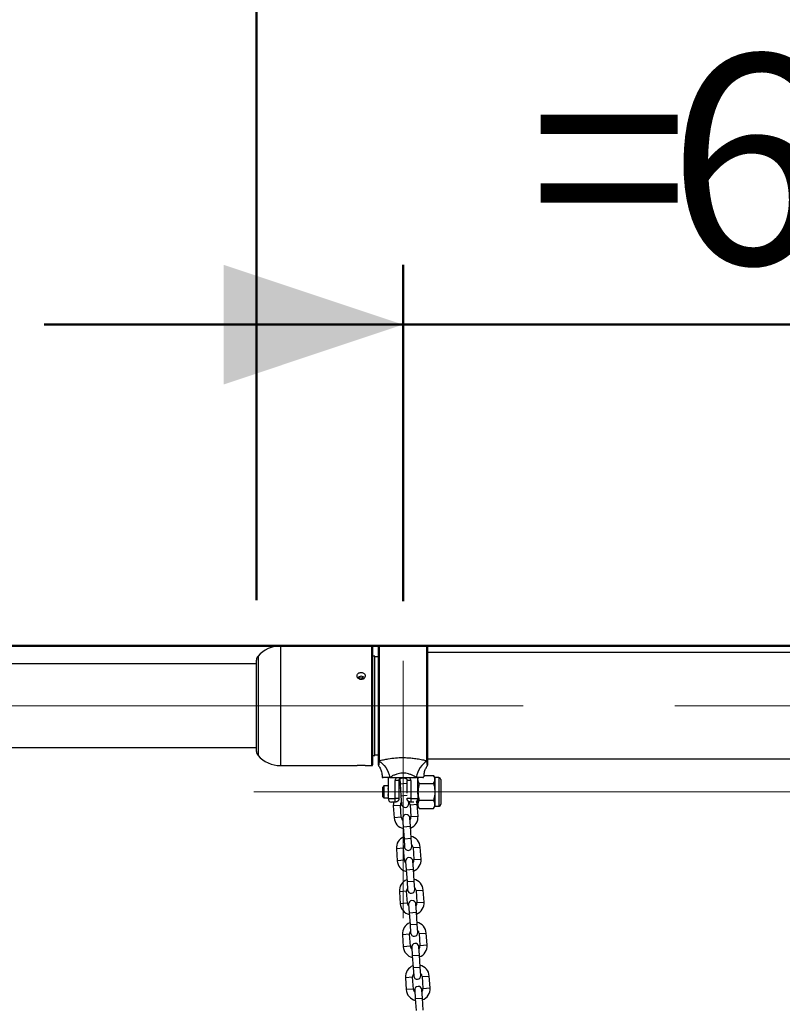
# Model space of a CAD drawing. Units: millimetres. Extents: x 0 to 42.1, y 0 to 29.8.
# Drawn here: x 9.7 to 11, y 13.4 to 15.1 of the extents above; entities that cross this region are included whole.
import ezdxf

# ---------------------------------------------------------------- set-up
doc = ezdxf.new("R2010")
doc.units = ezdxf.units.MM
doc.linetypes.add('CENTERX2', pattern=[2.032, 1.27, -0.254, 0.254, -0.254])
doc.layers.add('LE_NORM', color=179, linetype='Continuous', lineweight=50)
doc.styles.add('SLDTEXTSTYLE0', font='TXT', dxfattribs={"width": 0.605})
doc.dimstyles.new('SLDDIMSTYLE1', dxfattribs={"dimtxt": 0.35, "dimasz": 0.3, "dimexe": 0, "dimexo": 0.0625, "dimgap": 0.0875, "dimtad": 0, "dimtih": 1, "dimtoh": 1, "dimdec": 0, "dimlfac": 50, "dimrnd": 1e-09, "dimzin": 12, "dimdsep": 46, "dimtxsty": 'SLDTEXTSTYLE0', "dimsah": 1, "dimcen": 0.09, "dimadec": 0, "dimazin": 3, "dimtfac": 1, "dimtdec": 1, "dimtofl": 0, "dimtmove": 0, "dimatfit": 3, "dimfxl": 0, "dimfrac": 2, "dimtolj": 1, "dimtzin": 12, "dimarcsym": 0})
doc.dimstyles.new('SLDDIMSTYLE2', dxfattribs={"dimtxt": 0.35, "dimasz": 0.3, "dimexe": 0, "dimexo": 0.0625, "dimgap": 0.0875, "dimtad": 1, "dimdec": 0, "dimlfac": 50, "dimrnd": 1e-09, "dimzin": 12, "dimdsep": 46, "dimtxsty": 'SLDTEXTSTYLE0', "dimsah": 1, "dimcen": 0.09, "dimadec": 0, "dimazin": 3, "dimtfac": 1, "dimtdec": 1, "dimtmove": 0, "dimatfit": 0, "dimfxl": 0, "dimfrac": 2, "dimtolj": 1, "dimtzin": 12, "dimarcsym": 0})
doc.dimstyles.new('SLDDIMSTYLE3', dxfattribs={"dimtxt": 0.35, "dimasz": 0.3, "dimexe": 0, "dimexo": 0.0625, "dimgap": 0.0875, "dimtad": 1, "dimdec": 0, "dimlfac": 50, "dimrnd": 1e-09, "dimzin": 12, "dimdsep": 46, "dimtxsty": 'SLDTEXTSTYLE0', "dimsah": 1, "dimcen": 0.09, "dimadec": 0, "dimazin": 3, "dimtfac": 1, "dimtdec": 1, "dimtofl": 0, "dimtmove": 0, "dimatfit": 3, "dimfxl": 0, "dimfrac": 2, "dimtolj": 1, "dimtzin": 12, "dimarcsym": 0})

# ---------------------------------------------------------------- blocks, each defined once
blk = doc.blocks.new('_D_3')
at = {"layer": 'LE_NORM'}
for p, q in [((12.5525, 14.0298), (7.2894, 14.0298)), ((7.4894, 13.4799), (7.4894, 14.0298))]:
    blk.add_line(p, q, dxfattribs=at)
blk.add_solid([(7.4894, 14.0298), (7.3894, 13.7298), (7.5894, 13.7298)], dxfattribs=at)
at = {"layer": 'LE_NORM', "insert": (6.6317, 14.2088), "char_height": 0.35, "attachment_point": 1, "style": 'SLDTEXTSTYLE0'}
blk.add_mtext('255', dxfattribs=at)
blk = doc.blocks.new('_D_6')
at = {"layer": 'LE_NORM'}
for p, q in [((8.7607, 14.2739), (8.7607, 16.3664)), ((15.7419, 14.2739), (15.7419, 16.3664)), ((8.7607, 16.2664), (15.7419, 16.2664))]:
    blk.add_line(p, q, dxfattribs=at)
for points in [[(8.7607, 16.2664), (9.0607, 16.1664), (9.0607, 16.3664)], [(15.7419, 16.2664), (15.4419, 16.3664), (15.4419, 16.1664)]]:
    blk.add_solid(points, dxfattribs=at)
at = {"layer": 'LE_NORM', "insert": (11.9224, 16.7176), "char_height": 0.35, "attachment_point": 1, "style": 'SLDTEXTSTYLE0'}
blk.add_mtext('349', dxfattribs=at)
blk = doc.blocks.new('_D_7')
at = {"layer": 'LE_NORM'}
for p, q in [((10.0801, 14.1063), (10.0801, 15.4225)), ((11.8901, 14.1063), (11.8901, 15.4225)), ((10.0801, 15.3225), (11.8901, 15.3225))]:
    blk.add_line(p, q, dxfattribs=at)
for points in [[(10.0801, 15.3225), (10.3801, 15.2225), (10.3801, 15.4225)], [(11.8901, 15.3225), (11.5901, 15.4225), (11.5901, 15.2225)]]:
    blk.add_solid(points, dxfattribs=at)
at = {"layer": 'LE_NORM', "insert": (10.7659, 15.7737), "char_height": 0.35, "attachment_point": 1, "style": 'SLDTEXTSTYLE0'}
blk.add_mtext('91', dxfattribs=at)
blk = doc.blocks.new('_D_8')
at = {"layer": 'LE_NORM'}
for p, q in [((10.3251, 14.1048), (10.3251, 14.667)), ((11.6481, 14.1048), (11.6481, 14.667)), ((10.3251, 14.567), (9.7251, 14.567)), ((11.6481, 14.567), (10.3251, 14.567)), ((11.6481, 14.567), (12.2481, 14.567))]:
    blk.add_line(p, q, dxfattribs=at)
for points in [[(10.3251, 14.567), (10.0251, 14.667), (10.0251, 14.467)], [(11.6481, 14.567), (11.9481, 14.467), (11.9481, 14.667)]]:
    blk.add_solid(points, dxfattribs=at)
at = {"layer": 'LE_NORM', "char_height": 0.35, "attachment_point": 1, "style": 'SLDTEXTSTYLE0'}
for s, insert in [('66', (10.7674, 15.0182)), ('=', (10.5369, 15.0182)), ('=', (11.2058, 15.0182))]:
    blk.add_mtext(s, dxfattribs=dict(at, insert=insert))

msp = doc.modelspace()

# ---------------------------------------------------------------- linework, layer by layer
at = {"color": 7, "linetype": 'Continuous', "lineweight": 25}
for p, q in [((10.2730878, 14.0298121), (10.1200878, 14.0298121)), ((10.2740878, 14.0288121), (10.2740878, 13.8308121)), ((10.2840878, 13.838825), (10.2840878, 14.0288121)), ((10.3650878, 14.0298121), (10.2850878, 14.0298121)), ((10.3660878, 14.0288121), (10.3660878, 13.838825)), ((10.2780878, 14.0128121), (10.2740878, 14.0128121)), ((10.2780878, 13.8468121), (10.2780878, 14.0128121)), ((10.2840878, 14.0118121), (10.2780878, 14.0118121)), ((11.6040878, 14.0187121), (10.3660878, 14.0187121)), ((10.0800878, 13.9998121), (9.4957878, 13.9998121)), ((10.0800878, 13.8533546), (10.0800878, 14.0062696)), ((10.2522048, 13.9764372), (10.2514506, 13.9747684)), ((10.2522048, 13.9764372), (10.2567714, 13.9770369)), ((10.2522048, 13.9744674), (10.2522048, 13.9764372)), ((10.2567714, 13.9770369), (10.2587757, 13.9748644)), ((10.2567714, 13.9740648), (10.2567714, 13.9770369)), ((9.4957878, 13.8598121), (10.0800878, 13.8598121)), ((10.2740878, 13.8468121), (10.2780878, 13.8468121)), ((10.2780878, 13.8478121), (10.2840878, 13.8478121)), ((10.1200878, 13.8298121), (10.2482959, 13.8298121)), ((10.2618011, 13.8298121), (10.2730878, 13.8298121)), ((10.2840878, 13.8380933), (10.2840878, 13.838825)), ((10.2842838, 13.8295899), (10.2842821, 13.8295667)), ((10.2850878, 13.8379059), (10.2850556, 13.8371869)), ((10.3651201, 13.8371869), (10.3650878, 13.8379059)), ((10.3660878, 13.8409121), (11.6040878, 13.8409121)), ((10.3660878, 13.838825), (10.3660878, 13.8380933)), ((10.2900878, 13.8117426), (10.2900878, 13.8098121)), ((10.3601368, 13.8135249), (10.3761443, 13.8135249)), ((10.3782878, 13.8098121), (10.3761443, 13.8135249)), ((10.2900878, 13.8098121), (10.2918834, 13.8098121)), ((10.2930878, 13.7958121), (10.2910878, 13.7938121)), ((10.3000878, 13.7958121), (10.2930878, 13.7958121)), ((10.2930878, 13.7958121), (10.2930878, 13.7758121)), ((10.3000878, 13.8098121), (10.3000878, 13.7958121)), ((10.3000878, 13.7958121), (10.3000878, 13.7758121)), ((10.3030109, 13.8099956), (10.3027154, 13.8098121)), ((10.3027154, 13.8098121), (10.3474603, 13.8098121)), ((10.3122307, 13.7748121), (10.3122307, 13.8048121)), ((10.3182878, 13.8048121), (10.3122307, 13.8048121)), ((10.3182878, 13.8048121), (10.3182878, 13.7748121)), ((10.3196997, 13.807952), (10.3203027, 13.7993906)), ((10.3203027, 13.7993906), (10.3217077, 13.77944)), ((10.3278878, 13.8088121), (10.3222878, 13.8088121)), ((10.337945, 13.8048121), (10.3318878, 13.8048121)), ((10.3318878, 13.7838263), (10.3318878, 13.8048121)), ((10.337945, 13.8048121), (10.337945, 13.7748121)), ((10.3474603, 13.8098121), (10.3471648, 13.8099956)), ((10.3500878, 13.8065967), (10.3500878, 13.8098121)), ((10.3500878, 13.7858121), (10.3500878, 13.8065967)), ((10.3522314, 13.7996685), (10.3761443, 13.7996685)), ((10.3582923, 13.8098121), (10.359492, 13.8098121)), ((10.3849545, 13.8098121), (10.3782878, 13.8098121)), ((10.3782878, 13.8098121), (10.3782878, 13.8065967)), ((10.3782878, 13.8065967), (10.3782878, 13.7858121)), ((10.3882878, 13.8064788), (10.3882878, 13.7858121)), ((10.2910878, 13.7778121), (10.2910878, 13.7938121)), ((10.3208364, 13.7918121), (10.3182878, 13.7918121)), ((10.3217077, 13.77944), (10.3226912, 13.7654746)), ((10.3500878, 13.7908121), (10.3498194, 13.7908121)), ((10.349825, 13.7808121), (10.3500878, 13.7808121)), ((10.3500878, 13.7858121), (10.3500878, 13.7650275)), ((10.3782878, 13.7858121), (10.3782878, 13.7650275)), ((10.3882878, 13.7858121), (10.3882878, 13.7651454)), ((10.2910878, 13.7778121), (10.2930878, 13.7758121)), ((10.2930878, 13.7758121), (10.3000878, 13.7758121)), ((10.3000878, 13.7758121), (10.3000878, 13.7748121)), ((10.3122878, 13.7688121), (10.3060878, 13.7688121)), ((10.3088662, 13.762496), (10.3102712, 13.7425455)), ((10.3182878, 13.7748121), (10.3122307, 13.7748121)), ((10.3222416, 13.7433884), (10.3208366, 13.763339)), ((10.3318878, 13.7748121), (10.3318878, 13.7756144)), ((10.337945, 13.7748121), (10.3318878, 13.7748121)), ((10.3346615, 13.7663176), (10.3344168, 13.7697929)), ((10.3367971, 13.764463), (10.3382021, 13.7445124)), ((10.3431525, 13.7688121), (10.3378878, 13.7688121)), ((10.3501724, 13.7453554), (10.3487674, 13.765306)), ((10.3500878, 13.7618121), (10.3500878, 13.7650275)), ((10.3500878, 13.7618121), (10.3522314, 13.7580993)), ((10.3522314, 13.7719557), (10.3761443, 13.7719557)), ((10.3761443, 13.7580993), (10.3782878, 13.7618121)), ((10.3782878, 13.7650275), (10.3782878, 13.7618121)), ((10.3782878, 13.7618121), (10.3849545, 13.7618121)), ((10.3522314, 13.7580993), (10.3761443, 13.7580993)), ((10.3243771, 13.7415339), (10.3253606, 13.7275685)), ((10.337331, 13.7284115), (10.3363475, 13.7423769)), ((10.3253606, 13.7275685), (10.3267656, 13.7076179)), ((10.338736, 13.7084609), (10.337331, 13.7284115)), ((10.3267656, 13.7076179), (10.3277491, 13.6936525)), ((10.3397195, 13.6944955), (10.338736, 13.7084609)), ((10.3139242, 13.6906739), (10.3153292, 13.6707233)), ((10.3272995, 13.6715663), (10.3258946, 13.6915169)), ((10.341855, 13.6926409), (10.34326, 13.6726903)), ((10.3552304, 13.6735333), (10.3538254, 13.6934839)), ((10.3294351, 13.6697118), (10.3304186, 13.6557464)), ((10.3423889, 13.6565893), (10.3414055, 13.6705548)), ((10.3304186, 13.6557464), (10.3318236, 13.6357958)), ((10.3437939, 13.6366388), (10.3423889, 13.6565893)), ((10.3318236, 13.6357958), (10.3328071, 13.6218304)), ((10.3447774, 13.6226733), (10.3437939, 13.6366388)), ((10.3189822, 13.6188518), (10.3203871, 13.5989012)), ((10.3323575, 13.5997442), (10.3309525, 13.6196948)), ((10.346913, 13.6208188), (10.348318, 13.6008682)), ((10.3602883, 13.6017112), (10.3588833, 13.6216618)), ((10.3344931, 13.5978896), (10.3354766, 13.5839242)), ((10.3474469, 13.5847672), (10.3464634, 13.5987326)), ((10.3354766, 13.5839242), (10.3368815, 13.5639736)), ((10.3488519, 13.5648166), (10.3474469, 13.5847672)), ((10.3368815, 13.5639736), (10.337865, 13.5500082)), ((10.3498354, 13.5508512), (10.3488519, 13.5648166)), ((10.3374155, 13.5279221), (10.3360105, 13.5478727)), ((10.3519709, 13.5489967), (10.3533759, 13.5290461)), ((10.3653463, 13.5298891), (10.3639413, 13.5498397)), ((10.3240401, 13.5470297), (10.3254451, 13.5270791)), ((10.339551, 13.5260675), (10.3405345, 13.5121021)), ((10.3525049, 13.5129451), (10.3515214, 13.5269105)), ((10.3405345, 13.5121021), (10.3419395, 13.4921515)), ((10.3539099, 13.4929945), (10.3525049, 13.5129451)), ((10.3419395, 13.4921515), (10.342923, 13.4781861)), ((10.3548933, 13.4790291), (10.3539099, 13.4929945)), ((10.3290981, 13.4752076), (10.3305031, 13.455257)), ((10.3424734, 13.4561), (10.3410684, 13.4760506)), ((10.3570289, 13.4771745), (10.3584339, 13.457224)), ((10.3704042, 13.4580669), (10.3689993, 13.4780175)), ((10.344609, 13.4542454), (10.3455925, 13.44028)), ((10.3575628, 13.441123), (10.3565793, 13.4550884)), ((10.3455925, 13.44028), (10.3469975, 13.4203294)), ((10.3589678, 13.4211724), (10.3575628, 13.441123))]:
    msp.add_line(p, q, dxfattribs=at)
at = {"color": 8, "linetype": 'Continuous', "lineweight": 25}
for p, q in [((10.1200878, 14.0298121), (10.1200878, 13.8298121)), ((10.2730878, 13.8298121), (10.2730878, 14.0298121)), ((10.2850878, 14.0298121), (10.2850878, 13.8379059)), ((10.3650878, 13.8379059), (10.3650878, 14.0298121)), ((10.0825878, 14.012884), (10.0825878, 13.8467402)), ((10.3203027, 13.7993906), (10.3318878, 13.8002065)), ((10.3849545, 13.8098121), (10.3849545, 13.7858121)), ((10.3217077, 13.77944), (10.3318964, 13.7801575)), ((10.3849545, 13.7858121), (10.3849545, 13.7618121)), ((10.3000878, 13.7748121), (10.3122307, 13.7748121)), ((10.3208366, 13.763339), (10.3088662, 13.762496)), ((10.3367971, 13.764463), (10.3487674, 13.765306)), ((10.337945, 13.7748121), (10.3500878, 13.7748121)), ((10.3382021, 13.7445124), (10.3501724, 13.7453554)), ((10.3222416, 13.7433884), (10.3102712, 13.7425455)), ((10.3253606, 13.7275685), (10.337331, 13.7284115)), ((10.3267656, 13.7076179), (10.338736, 13.7084609)), ((10.3258946, 13.6915169), (10.3139242, 13.6906739)), ((10.341855, 13.6926409), (10.3538254, 13.6934839)), ((10.3272995, 13.6715663), (10.3153292, 13.6707233)), ((10.34326, 13.6726903), (10.3552304, 13.6735333)), ((10.3304186, 13.6557464), (10.3423889, 13.6565893)), ((10.3318236, 13.6357958), (10.3437939, 13.6366388)), ((10.3309525, 13.6196948), (10.3189822, 13.6188518)), ((10.346913, 13.6208188), (10.3588833, 13.6216618)), ((10.3323575, 13.5997442), (10.3203871, 13.5989012)), ((10.348318, 13.6008682), (10.3602883, 13.6017112)), ((10.3354766, 13.5839242), (10.3474469, 13.5847672)), ((10.3368815, 13.5639736), (10.3488519, 13.5648166)), ((10.3360105, 13.5478727), (10.3240401, 13.5470297)), ((10.3519709, 13.5489967), (10.3639413, 13.5498397)), ((10.3374155, 13.5279221), (10.3254451, 13.5270791)), ((10.3533759, 13.5290461), (10.3653463, 13.5298891)), ((10.3405345, 13.5121021), (10.3525049, 13.5129451)), ((10.3419395, 13.4921515), (10.3539099, 13.4929945)), ((10.3410684, 13.4760506), (10.3290981, 13.4752076)), ((10.3570289, 13.4771745), (10.3689993, 13.4780175)), ((10.3424734, 13.4561), (10.3305031, 13.455257)), ((10.3584339, 13.457224), (10.3704042, 13.4580669)), ((10.3455925, 13.44028), (10.3575628, 13.441123))]:
    msp.add_line(p, q, dxfattribs=at)
at = {"color": 7, "linetype": 'Continuous', "lineweight": 25, "flags": 128}
for points in [[(10.2850556, 13.8371869), (10.288046, 13.8353487), (10.2909451, 13.8329256), (10.293686, 13.8299736), (10.2962055, 13.8265608), (10.2984455, 13.8227659), (10.3003543, 13.8186764), (10.3018879, 13.8143866), (10.3030109, 13.8099956)], [(10.3651201, 13.8371869), (10.3621297, 13.8353487), (10.3592306, 13.8329256), (10.3564897, 13.8299736), (10.3539702, 13.8265608), (10.3517302, 13.8227659), (10.3498214, 13.8186764), (10.3482878, 13.8143866), (10.3471648, 13.8099956)], [(10.3094292, 13.7688121), (10.3089755, 13.7664152), (10.3088662, 13.762496)], [(10.3487674, 13.765306), (10.34811, 13.7691712), (10.3478258, 13.7701187)]]:
    msp.add_lwpolyline(points, dxfattribs=at)
at = {"color": 7, "linetype": 'Continuous', "lineweight": 25}
for centre, radius, start, end in [((10.1200878, 13.9798121), 0.05, 90, 138.5903779), ((10.2730878, 14.0288121), 0.001, 0, 90), ((10.2850878, 14.0288121), 0.001, 90, 180), ((10.3650878, 14.0288121), 0.001, 0, 90), ((10.0900878, 14.0062696), 0.01, 138.5903779, 180), ((10.2550876, 13.9719732), 0.0071213, 38.6916637, 141.2014618), ((10.0900878, 13.8533546), 0.01, 180, 221.4096221), ((10.1200878, 13.8798121), 0.05, 221.4096221, 270), ((10.2730878, 13.8308121), 0.001, 270, 0), ((10.285049, 13.8388672), 0.0009621, 182.5169898, 272.3131535), ((10.2850401, 13.8381401), 0.0009534, 182.8168311, 270.9338587), ((10.2850878, 13.8301424), 0.001, 180.0060507, 215.5266003), ((10.3651267, 13.8388672), 0.0009621, 267.6868465, 357.4830102), ((10.3651356, 13.8381401), 0.0009534, 269.0661413, 357.1831689), ((10.3650878, 13.8301424), 0.001, 324.4074809, 359.9990315), ((10.3849545, 13.8064788), 0.0033333, 0, 90), ((10.3060878, 13.7748121), 0.006, 180, 270), ((10.3288168, 13.763901), 0.008, 142.6186924, 184.0283145), ((10.3286763, 13.7658961), 0.006, 184.0283145, 4.0283145), ((10.3288168, 13.763901), 0.008, 4.0283145, 45.4379366), ((10.3440878, 13.7748121), 0.006, 308.5347838, 0), ((10.3849545, 13.7651454), 0.0033333, 270, 0), ((10.3303623, 13.7419554), 0.006, 4.0283145, 184.0283145), ((10.3302218, 13.7439504), 0.02, 291.4859177, 4.0283145), ((10.3302218, 13.7439504), 0.02, 184.0283145, 256.5707114), ((10.3302218, 13.7439504), 0.008, 184.0283145, 225.4379366), ((10.3302218, 13.7439504), 0.008, 322.6186924, 4.0283145), ((10.3338748, 13.6920789), 0.02, 111.4859177, 184.0283145), ((10.3338748, 13.6920789), 0.008, 142.6186924, 184.0283145), ((10.3338748, 13.6920789), 0.02, 4.0283145, 76.5707114), ((10.3338748, 13.6920789), 0.008, 4.0283145, 45.4379366), ((10.3337343, 13.694074), 0.006, 184.0283145, 4.0283145), ((10.3352798, 13.6721283), 0.02, 184.0283145, 256.5707114), ((10.3352798, 13.6721283), 0.008, 184.0283145, 225.4379366), ((10.3354203, 13.6701333), 0.006, 4.0283145, 184.0283145), ((10.3352798, 13.6721283), 0.008, 322.6186924, 4.0283145), ((10.3352798, 13.6721283), 0.02, 291.4859177, 4.0283145), ((10.3389327, 13.6202568), 0.02, 111.4859177, 184.0283145), ((10.3389327, 13.6202568), 0.02, 4.0283145, 76.5707114), ((10.3389327, 13.6202568), 0.008, 142.6186924, 184.0283145), ((10.3387922, 13.6222518), 0.006, 184.0283145, 4.0283145), ((10.3389327, 13.6202568), 0.008, 4.0283145, 45.4379366), ((10.3403377, 13.6003062), 0.02, 184.0283145, 256.5707114), ((10.3403377, 13.6003062), 0.008, 184.0283145, 225.4379366), ((10.3404782, 13.5983111), 0.006, 4.0283145, 184.0283145), ((10.3403377, 13.6003062), 0.008, 322.6186924, 4.0283145), ((10.3403377, 13.6003062), 0.02, 291.4859177, 4.0283145), ((10.3439907, 13.5484347), 0.02, 111.4859177, 184.0283145), ((10.3439907, 13.5484347), 0.02, 4.0283145, 76.5707114), ((10.3439907, 13.5484347), 0.008, 142.6186924, 184.0283145), ((10.3438502, 13.5504297), 0.006, 184.0283145, 4.0283145), ((10.3439907, 13.5484347), 0.008, 4.0283145, 45.4379366), ((10.3455362, 13.526489), 0.006, 4.0283145, 184.0283145), ((10.3453957, 13.5284841), 0.02, 184.0283145, 256.5707114), ((10.3453957, 13.5284841), 0.008, 184.0283145, 225.4379366), ((10.3453957, 13.5284841), 0.008, 322.6186924, 4.0283145), ((10.3453957, 13.5284841), 0.02, 291.4859177, 4.0283145), ((10.3490487, 13.4766125), 0.02, 111.4859177, 184.0283145), ((10.3490487, 13.4766125), 0.02, 4.0283145, 76.5707114), ((10.3490487, 13.4766125), 0.008, 4.0283145, 45.4379366), ((10.3490487, 13.4766125), 0.008, 142.6186924, 184.0283145), ((10.3489082, 13.4786076), 0.006, 184.0283145, 4.0283145), ((10.3504537, 13.456662), 0.02, 184.0283145, 256.5707114), ((10.3504537, 13.456662), 0.008, 184.0283145, 225.4379366), ((10.3505942, 13.4546669), 0.006, 4.0283145, 184.0283145), ((10.3504537, 13.456662), 0.008, 322.6186924, 4.0283145), ((10.3504537, 13.456662), 0.02, 291.4859177, 4.0283145)]:
    msp.add_arc(centre, radius, start, end, dxfattribs=at)
at = {"color": 8, "linetype": 'Continuous', "lineweight": 25}
for centre, start, end in [((10.3234122, 13.8097709), 178.40398, 220.4583243), ((10.3267635, 13.8097709), 319.5416757, 1.59602)]:
    msp.add_arc(centre, 0.0014777, start, end, dxfattribs=at)
at = {"color": 7, "linetype": 'Continuous', "lineweight": 25}
for points, knots in [([(10.2550878, 13.9738074), (10.2558515, 13.973875), (10.2573788, 13.9740101), (10.2594121, 13.9750592), (10.2609602, 13.9765921), (10.2618474, 13.978487), (10.2619721, 13.9805021), (10.2613227, 13.9824121), (10.2599729, 13.9840107), (10.2580718, 13.985132), (10.2558332, 13.9856601), (10.2535125, 13.9855425), (10.2513709, 13.9847927), (10.249646, 13.9834849), (10.2485324, 13.9817507), (10.248158, 13.979775), (10.2485638, 13.9777797), (10.2497025, 13.9759887), (10.2514469, 13.9746258), (10.2533485, 13.9739078), (10.2545997, 13.9738356), (10.2550878, 13.9738074)], [0, 0, 0, 0, 0.053604115, 0.107205225, 0.160884296, 0.214614375, 0.268259883, 0.321817519, 0.37542048, 0.429131526, 0.482845178, 0.536451213, 0.590007563, 0.64364949, 0.697378817, 0.751061118, 0.804635643, 0.858209482, 0.911890554, 0.965620219, 1, 1, 1, 1]), ([(10.2618011, 13.8298179), (10.2618249, 13.8298163), (10.2619182, 13.8298101), (10.2612898, 13.8298527), (10.2599818, 13.8299279), (10.2580695, 13.8300065), (10.2558336, 13.8300497), (10.253513, 13.8300398), (10.2513683, 13.8299806), (10.2496558, 13.8298993), (10.2485039, 13.8298272), (10.2483647, 13.8298174), (10.2482959, 13.8298126)], [0, 0, 0, 0, 0.036713996, 0.143828391, 0.251033435, 0.358454649, 0.465881072, 0.573092264, 0.680204089, 0.787487063, 0.894944838, 1, 1, 1, 1]), ([(10.2840878, 13.8302888), (10.2840878, 13.8302765), (10.2840878, 13.8302438), (10.2840878, 13.8315826), (10.2840878, 13.8340093), (10.2840878, 13.8367322), (10.2840878, 13.8380933)], [0, 0, 0, 0, 0.169725448, 0.448091536, 0.724135874, 1, 1, 1, 1]), ([(10.2842557, 13.8295711), (10.2848007, 13.8287861), (10.2860095, 13.8270452), (10.2875064, 13.8241279), (10.2887717, 13.8208425), (10.2896386, 13.8173247), (10.290087, 13.8142483), (10.2900409, 13.8123598), (10.2900258, 13.8117454)], [0, 0, 0, 0, 0.150877816, 0.334639125, 0.514032482, 0.703330029, 0.903485089, 1, 1, 1, 1]), ([(10.2850878, 13.8379059), (10.2875475, 13.8385098), (10.2924673, 13.8397177), (10.3016549, 13.8414593), (10.3125503, 13.8428329), (10.3237998, 13.8433383), (10.3337447, 13.8430334), (10.3424779, 13.842269), (10.3511343, 13.8409951), (10.3587733, 13.8394756), (10.363243, 13.8383645), (10.3650878, 13.8379059)], [0, 0, 0, 0, 0.101823495, 0.20366521, 0.351785968, 0.499899092, 0.602258206, 0.704619474, 0.813911189, 0.923193824, 1, 1, 1, 1]), ([(10.3601875, 13.8135249), (10.3602063, 13.8140571), (10.3602654, 13.8157275), (10.3607814, 13.8184463), (10.3616616, 13.8215731), (10.3628141, 13.8244214), (10.3641529, 13.8269398), (10.3652066, 13.8286345), (10.3658337, 13.8294386), (10.3659294, 13.8295613)], [0, 0, 0, 0, 0.092251568, 0.289553096, 0.477507742, 0.655125616, 0.820960243, 0.972694542, 1, 1, 1, 1]), ([(10.3660878, 13.8380933), (10.3660878, 13.8367456), (10.3660878, 13.8340284), (10.3660878, 13.831589), (10.3660878, 13.8302424), (10.3660878, 13.8302759), (10.3660878, 13.8302888)], [0, 0, 0, 0, 0.273210052, 0.550842799, 0.82685357, 1, 1, 1, 1]), ([(10.3471648, 13.8099956), (10.3460068, 13.8107038), (10.3435463, 13.8122087), (10.33926, 13.8142896), (10.3346032, 13.8159662), (10.3298188, 13.8169872), (10.3262048, 13.8172624), (10.3226722, 13.8171878), (10.3192304, 13.8167951), (10.3152571, 13.8158268), (10.3111861, 13.8143812), (10.3070793, 13.81247), (10.3043675, 13.8108206), (10.3030109, 13.8099956)], [0, 0, 0, 0, 0.096118212, 0.204236658, 0.312194063, 0.406118907, 0.499946949, 0.527190475, 0.616672877, 0.706247431, 0.775978374, 0.887934781, 1, 1, 1, 1]), ([(10.3782878, 13.8065967), (10.3782853, 13.8067609), (10.3782659, 13.8080046), (10.3777977, 13.8103494), (10.3766988, 13.8124599), (10.3761443, 13.8135249)], [0, 0, 0, 0, 0.07009856, 0.530788835, 1, 1, 1, 1]), ([(10.3027154, 13.8098121), (10.301295, 13.8098121), (10.2984134, 13.8098121), (10.2945561, 13.8098121), (10.2928539, 13.8098121), (10.2918834, 13.8098121)], [0, 0, 0, 0, 0.294694836, 0.597853836, 1, 1, 1, 1]), ([(10.3182878, 13.8048121), (10.3183134, 13.8051654), (10.3183438, 13.8055848), (10.3185765, 13.8063672), (10.3189891, 13.8071857), (10.3198679, 13.8080788), (10.3209893, 13.8086937), (10.3218946, 13.8087762), (10.3222878, 13.8088121)], [0, 0, 0, 0, 0.152212856, 0.180733245, 0.371743825, 0.587080298, 0.820666967, 1, 1, 1, 1]), ([(10.3278878, 13.8088121), (10.3283376, 13.8087655), (10.3292596, 13.80867), (10.3303984, 13.8080078), (10.3312163, 13.807139), (10.3316342, 13.8062748), (10.3318439, 13.8055336), (10.3318705, 13.8050969), (10.3318878, 13.8048121)], [0, 0, 0, 0, 0.205440652, 0.421128077, 0.652331766, 0.811498443, 0.877081558, 1, 1, 1, 1]), ([(10.3582923, 13.8098121), (10.3575841, 13.8098121), (10.3561471, 13.8098121), (10.352616, 13.8098121), (10.3492918, 13.8098121), (10.3474603, 13.8098121)], [0, 0, 0, 0, 0.303750224, 0.616399403, 1, 1, 1, 1]), ([(10.3500878, 13.8065967), (10.3500896, 13.806761), (10.3501009, 13.8078376), (10.3503916, 13.8089064), (10.3506379, 13.8098121)], [0, 0, 0, 0, 0.1526227624, 1, 1, 1, 1]), ([(10.3522314, 13.7996685), (10.3516323, 13.8007937), (10.3504231, 13.8030646), (10.3502003, 13.8054122), (10.3500878, 13.8065967)], [0, 0, 0, 0, 0.4954579635, 1, 1, 1, 1]), ([(10.3522314, 13.7996685), (10.3519078, 13.7985052), (10.3506514, 13.7939886), (10.350328, 13.7892961), (10.3500878, 13.7858121)], [0, 0, 0, 0, 0.257551345, 1, 1, 1, 1]), ([(10.3761443, 13.7996685), (10.3767434, 13.8007937), (10.3779526, 13.8030646), (10.3781754, 13.8054122), (10.3782878, 13.8065967)], [0, 0, 0, 0, 0.495457963, 1, 1, 1, 1]), ([(10.3761443, 13.7996685), (10.3764678, 13.7985052), (10.3777243, 13.7939886), (10.3780477, 13.7892961), (10.3782878, 13.7858121)], [0, 0, 0, 0, 0.257551345, 1, 1, 1, 1]), ([(10.3001628, 13.7799271), (10.3001796, 13.7799961), (10.3002329, 13.7802148), (10.3004588, 13.7812604), (10.3007197, 13.7829135), (10.3008842, 13.7849455), (10.3008666, 13.7870404), (10.3006819, 13.7889903), (10.3004216, 13.7905573), (10.3002086, 13.7915123), (10.3001703, 13.7916692), (10.3001616, 13.7917045)], [0, 0, 0, 0, 0.058713518, 0.186083368, 0.31684012, 0.448170775, 0.576077264, 0.701966479, 0.830312222, 0.961789255, 1, 1, 1, 1]), ([(10.3500878, 13.7920121), (10.3500709, 13.7919456), (10.3500371, 13.7918128), (10.3498003, 13.7907798), (10.3495277, 13.7892427), (10.3493221, 13.787291), (10.3492852, 13.7851857), (10.3494251, 13.7831824), (10.3496815, 13.7814529), (10.3499377, 13.7802208), (10.35009, 13.779603), (10.3500725, 13.7796744), (10.3500675, 13.7796947)], [0, 0, 0, 0, 0.105167295, 0.210261347, 0.31727381, 0.425817443, 0.532199192, 0.636068726, 0.740997834, 0.848861164, 0.957052352, 1, 1, 1, 1]), ([(10.3500878, 13.7858121), (10.3501197, 13.7845522), (10.3502381, 13.779862), (10.3513894, 13.7752955), (10.3522314, 13.7719557)], [0, 0, 0, 0, 0.268633605, 1, 1, 1, 1]), ([(10.3782878, 13.7858121), (10.378256, 13.7845522), (10.3781376, 13.779862), (10.3769863, 13.7752955), (10.3761443, 13.7719557)], [0, 0, 0, 0, 0.268633605, 1, 1, 1, 1]), ([(10.3122878, 13.7688121), (10.3122871, 13.7688121), (10.3122856, 13.7688121), (10.3122833, 13.7688122), (10.3122805, 13.7688124), (10.3122766, 13.7688129), (10.3122706, 13.7688139), (10.3122617, 13.7688164), (10.3122484, 13.7688224), (10.312229, 13.7688365), (10.3122017, 13.7688703), (10.3121648, 13.7689539), (10.3121182, 13.7691874), (10.3121029, 13.7696068), (10.3121157, 13.7704188), (10.3121571, 13.7713989), (10.3122029, 13.7727422), (10.3122266, 13.7738032), (10.3122295, 13.7745005), (10.3122307, 13.7748121)], [0, 0, 0, 0, 0.002172176, 0.004645508, 0.007165448, 0.011049095, 0.017030758, 0.026237087, 0.040397774, 0.062184853, 0.095817918, 0.148398615, 0.234133798, 0.400702499, 0.471993742, 0.68638605, 0.801881017, 0.911494607, 1, 1, 1, 1]), ([(10.3182878, 13.7748121), (10.3182736, 13.7745007), (10.3182418, 13.7738052), (10.3179582, 13.7727464), (10.3173284, 13.7714178), (10.3164613, 13.7704293), (10.3153233, 13.7695923), (10.3144147, 13.7691622), (10.3135505, 13.7689368), (10.3130834, 13.7688616), (10.3127972, 13.7688324), (10.312616, 13.7688205), (10.3124998, 13.7688156), (10.312425, 13.7688136), (10.3123766, 13.7688127), (10.3123453, 13.7688124), (10.3123236, 13.7688122), (10.3123056, 13.7688121), (10.3122939, 13.7688121), (10.3122878, 13.7688121)], [0, 0, 0, 0, 0.089779472, 0.200548859, 0.31641275, 0.525612714, 0.599929706, 0.77527471, 0.860269932, 0.910890541, 0.942653053, 0.962957117, 0.976033925, 0.984483042, 0.989949965, 0.993489653, 0.995782254, 0.997795392, 1, 1, 1, 1]), ([(10.3378878, 13.7688121), (10.3378818, 13.7688121), (10.3378701, 13.7688121), (10.3378521, 13.7688122), (10.3378304, 13.7688124), (10.3377991, 13.7688127), (10.3377507, 13.7688136), (10.3376759, 13.7688156), (10.3375597, 13.7688205), (10.3373785, 13.7688324), (10.3370923, 13.7688616), (10.3366252, 13.7689368), (10.335761, 13.7691622), (10.3348524, 13.7695923), (10.3337144, 13.7704293), (10.3328472, 13.7714178), (10.3322174, 13.7727464), (10.3319339, 13.7738052), (10.3319021, 13.7745007), (10.3318878, 13.7748121)], [0, 0, 0, 0, 0.002204608, 0.004217746, 0.006510347, 0.010050035, 0.015516958, 0.023966075, 0.037042883, 0.057346947, 0.089109459, 0.139730068, 0.22472529, 0.400070294, 0.474387286, 0.68358725, 0.799451141, 0.910220528, 1, 1, 1, 1]), ([(10.337945, 13.7748121), (10.3379462, 13.7745005), (10.337949, 13.7738032), (10.3379728, 13.7727422), (10.3380186, 13.7713989), (10.33806, 13.7704188), (10.3380728, 13.7696068), (10.3380575, 13.7691874), (10.3380108, 13.7689539), (10.337974, 13.7688703), (10.3379467, 13.7688365), (10.3379273, 13.7688224), (10.337914, 13.7688164), (10.3379051, 13.7688139), (10.3378991, 13.7688129), (10.3378952, 13.7688124), (10.3378924, 13.7688122), (10.3378901, 13.7688121), (10.3378886, 13.7688121), (10.3378878, 13.7688121)], [0, 0, 0, 0, 0.088505393, 0.198118983, 0.31361395, 0.528006258, 0.599297501, 0.765866202, 0.851601385, 0.904182082, 0.937815147, 0.959602226, 0.973762913, 0.982969242, 0.988950905, 0.992834552, 0.995354492, 0.997827824, 1, 1, 1, 1]), ([(10.3500878, 13.7650275), (10.3500904, 13.7651917), (10.3501098, 13.7664354), (10.350578, 13.7687802), (10.3516769, 13.7708907), (10.3522314, 13.7719557)], [0, 0, 0, 0, 0.07009856, 0.530788835, 1, 1, 1, 1]), ([(10.3522314, 13.7580993), (10.3516323, 13.7592245), (10.3504231, 13.7614954), (10.3502003, 13.763843), (10.3500878, 13.7650275)], [0, 0, 0, 0, 0.495457963, 1, 1, 1, 1]), ([(10.3782878, 13.7650275), (10.3782853, 13.7651917), (10.3782659, 13.7664354), (10.3777977, 13.7687802), (10.3766988, 13.7708907), (10.3761443, 13.7719557)], [0, 0, 0, 0, 0.07009856, 0.530788835, 1, 1, 1, 1]), ([(10.3761443, 13.7580993), (10.3767434, 13.7592245), (10.3779526, 13.7614954), (10.3781754, 13.763843), (10.3782878, 13.7650275)], [0, 0, 0, 0, 0.495457963, 1, 1, 1, 1])]:
    msp.add_open_spline(points, degree=3, knots=knots, dxfattribs=at)
at = {"color": 8, "linetype": 'Continuous', "lineweight": 25}
for points, knots in [([(10.2850556, 13.8371869), (10.2850219, 13.8369137), (10.2848533, 13.835546), (10.2846003, 13.8332884), (10.2843952, 13.8310564), (10.2842976, 13.8297749), (10.2842879, 13.8296445), (10.2842838, 13.8295899)], [0, 0, 0, 0, 0.052390017, 0.262247657, 0.531402298, 0.80385778, 1, 1, 1, 1]), ([(10.3658937, 13.8295655), (10.3658941, 13.8295607), (10.3659029, 13.8294441), (10.3658717, 13.8298651), (10.3657885, 13.8309329), (10.3656063, 13.8330428), (10.3653001, 13.8356532), (10.3651201, 13.8371869)], [0, 0, 0, 0, 0.009535798, 0.22831333, 0.453676611, 0.678995803, 1, 1, 1, 1]), ([(10.2918834, 13.8098121), (10.291482, 13.8101918), (10.2906716, 13.8109584), (10.2901306, 13.8117532), (10.2901336, 13.811747), (10.2901347, 13.8117447)], [0, 0, 0, 0, 0.385200644, 0.777728805, 1, 1, 1, 1]), ([(10.3598712, 13.8115155), (10.3598189, 13.8114422), (10.3596674, 13.8112296), (10.3590982, 13.8105309), (10.358517, 13.8100125), (10.3582923, 13.8098121)], [0, 0, 0, 0, 0.243907274, 0.707698745, 1, 1, 1, 1]), ([(10.3122307, 13.8048121), (10.3122337, 13.8049619), (10.3122503, 13.8057918), (10.3126579, 13.8074341), (10.3134613, 13.8090168), (10.3142619, 13.809673), (10.3144317, 13.8098121)], [0, 0, 0, 0, 0.07799959, 0.43226633, 0.879627317, 1, 1, 1, 1]), ([(10.3356947, 13.8098121), (10.3359592, 13.8096024), (10.3363182, 13.8093177), (10.3370682, 13.8082455), (10.3377939, 13.806836), (10.3379026, 13.8053798), (10.337945, 13.8048121)], [0, 0, 0, 0, 0.182998808, 0.248329579, 0.706924078, 1, 1, 1, 1])]:
    msp.add_open_spline(points, degree=3, knots=knots, dxfattribs=at)
at = {"layer": 'LE_NORM', "linetype": 'CENTERX2', "lineweight": 18}
for p, q in [((10.3250878, 13.5748121), (10.3250878, 14.0048121)), ((9.2557775, 13.9298121), (15.2213147, 13.9298121)), ((10.0758568, 13.7858121), (14.4058628, 13.7858121))]:
    msp.add_line(p, q, dxfattribs=at)

# ---------------------------------------------------------------- dimensions: what is measured, and where the dimension line sits
at = {"layer": 'LE_NORM'}
for base, p1, p2, dimstyle, picture, middle in [((15.7418878, 16.2664146), (8.7606878, 14.1738981), (15.7418878, 14.1738981), 'SLDDIMSTYLE3', '_D_6', (12.2512878, 16.2664146)), ((11.8900878475, 15.322507515), (10.0800878475, 14.0062696059), (11.8900878475, 14.0062696059), 'SLDDIMSTYLE2', '_D_7', (10.9850878475, 15.322507515))]:
    dim = msp.add_linear_dim(base=base, p1=p1, p2=p2, dimstyle=dimstyle, dxfattribs=at)
    dim.commit()
    dim.dimension.update_dxf_attribs({"geometry": picture, "text_midpoint": middle, "dimtype": 160})
dim = msp.add_linear_dim(base=(10.3250878, 14.5670248), p1=(11.6481164, 14.0048121), p2=(10.3250878, 14.0048121), text='=<>=', dimstyle='SLDDIMSTYLE2', dxfattribs=at)
dim.commit()
dim.dimension.update_dxf_attribs({"geometry": '_D_8', "text_midpoint": (10.9866021, 14.5670248), "dimtype": 160})
dim = msp.add_ordinate_dim(feature_location=(12.6524878, 14.0298121), offset=(-5.3630767, 0), dtype=0, origin=(7.9421986, 8.9298121), dimstyle='SLDDIMSTYLE1', dxfattribs=at)
dim.commit()
dim.dimension.update_dxf_attribs({"geometry": '_D_3', "text_midpoint": (6.960557, 14.0298121)})

doc.saveas('drawing.dxf')
